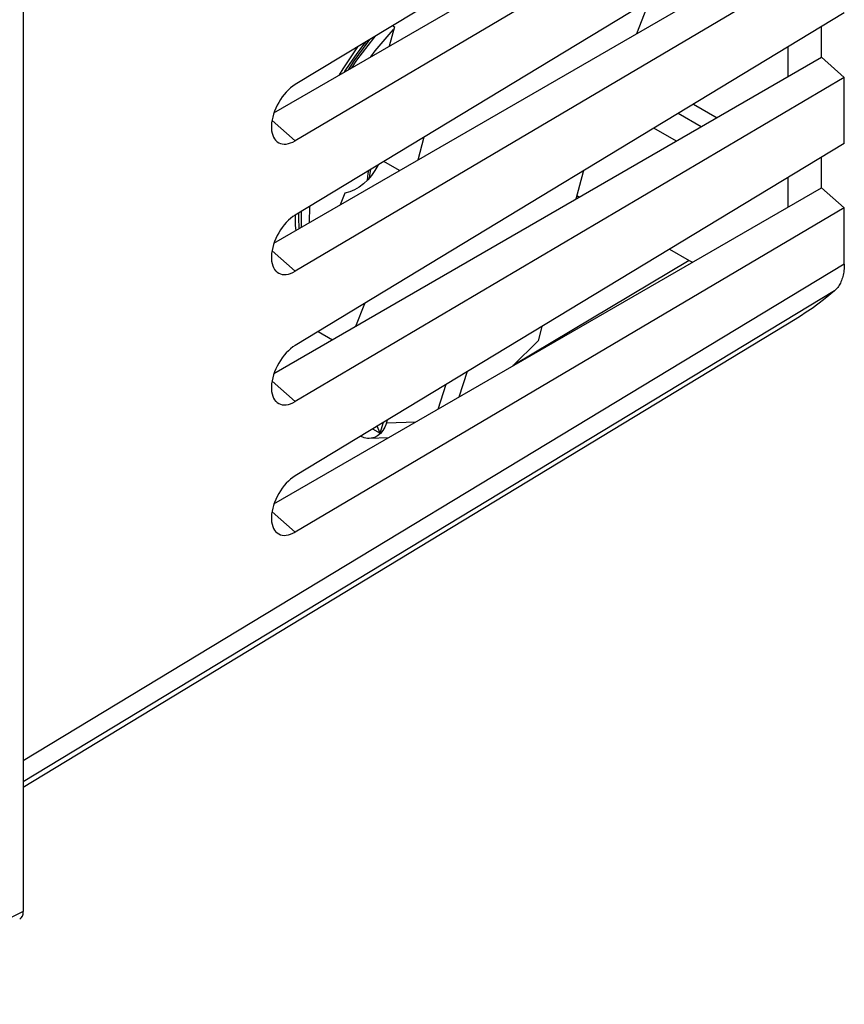
# Model space of a CAD drawing. Units: millimetres. Extents: x -23.9 to 23.9, y -29.7 to 29.7.
# Drawn here: x -1.9 to 23.9, y -29.4 to 1.4 of the extents above; entities that cross this region are included whole.
import ezdxf

# ---------------------------------------------------------------- set-up
doc = ezdxf.new("R2010")
doc.units = ezdxf.units.MM
doc.header["$LTSCALE"] = 16.335
doc.layers.get('0').update_dxf_attribs({"linetype": 'CONTINUOUS'})
for name, color, linetype in [('ASSI', 7, 'CONTINUOUS'), ('DRAFT', 7, 'CONTINUOUS'), ('IMPORT_IGES', 7, 'CONTINUOUS')]:
    doc.layers.add(name, color=color, linetype=linetype)

msp = doc.modelspace()

# ---------------------------------------------------------------- linework, layer by layer
at = {"color": 7, "linetype": 'CONTINUOUS'}
for p, q in [((-1.769, 9.258), (-1.769, -26.503)), ((19.219, -1.224), (19.952, -1.648)), ((19.456, -1.934), (18.735, -1.518)), ((18.679, -2.382), (17.977, -1.977)), ((19.076, -6.114), (19.181, -6.175)), ((22.4, -7.961), (-1.769, -22.613))]:
    msp.add_line(p, q, dxfattribs=at)
at = {"color": 250, "linetype": 'CONTINUOUS'}
for p, q in [((23.937, -6.229), (-1.769, -21.784)), ((23.625, -7.072), (-1.769, -22.436)), ((-1.769, -26.503), (-7.592, -29.403))]:
    msp.add_line(p, q, dxfattribs=at)
at = {"color": 7, "linetype": 'CONTINUOUS'}
msp.add_lwpolyline([(23.937, -6.229), (23.936, -6.282), (23.934, -6.333), (23.93, -6.383), (23.925, -6.433), (23.919, -6.481), (23.911, -6.528), (23.901, -6.574), (23.89, -6.619), (23.878, -6.663), (23.864, -6.705), (23.849, -6.746), (23.832, -6.785), (23.814, -6.823), (23.795, -6.86), (23.775, -6.895), (23.753, -6.929), (23.73, -6.961), (23.705, -6.991), (23.68, -7.02), (23.653, -7.047), (23.625, -7.072)], dxfattribs=at)
msp.add_ellipse((-2.123, -26.298), major_axis=(-0.25, 0.434), ratio=0.576804, start_param=-3.176486, end_param=-2.355483, dxfattribs=at)
at = {"layer": 'ASSI', "color": 7, "linetype": 'CONTINUOUS'}
msp.add_line((-1.769, 9.258), (-1.769, -26.503), dxfattribs=at)
at = {"layer": 'ASSI', "color": 250, "linetype": 'CONTINUOUS'}
msp.add_line((-1.769, -26.503), (-7.592, -29.403), dxfattribs=at)
at = {"layer": 'ASSI', "color": 7, "linetype": 'CONTINUOUS'}
msp.add_ellipse((-2.123, -26.298), major_axis=(-0.25, 0.434), ratio=0.576804, start_param=-3.176486, end_param=-2.355483, dxfattribs=at)
at = {"layer": 'DRAFT', "color": 7, "linetype": 'CONTINUOUS'}
for p, q in [((23.937, 9.796), (6.742, -0.613)), ((6.08, -1.492), (23.228, 8.409)), ((23.937, 7.781), (6.742, -2.371)), ((23.937, 5.714), (6.742, -4.696)), ((6.08, -5.575), (23.228, 4.327)), ((23.937, 3.698), (6.742, -6.453)), ((23.937, 1.632), (6.742, -8.778)), ((23.228, 0.244), (23.228, 1.203)), ((22.177, -0.363), (22.177, 0.566)), ((6.08, -9.657), (23.228, 0.244)), ((23.937, -0.384), (23.228, 0.244)), ((23.937, -0.384), (6.742, -10.536)), ((23.937, -2.451), (23.937, -0.384)), ((23.937, -2.451), (6.742, -12.86)), ((23.228, -3.838), (23.228, -2.88)), ((22.177, -4.445), (22.177, -3.516)), ((6.08, -13.739), (23.228, -3.838)), ((23.937, -4.466), (23.228, -3.838)), ((15.559, -4.084), (15.646, -4.134)), ((23.937, -4.466), (6.742, -14.618)), ((23.937, -6.229), (23.937, -4.466)), ((18.467, -5.762), (19.076, -6.114)), ((19.076, -6.114), (13.574, -9.403))]:
    msp.add_line(p, q, dxfattribs=at)
at = {"layer": 'DRAFT', "color": 250, "linetype": 'CONTINUOUS'}
for p, q in [((6.742, -2.371), (6.018, -1.735)), ((6.742, -6.453), (6.018, -5.817)), ((6.742, -10.536), (6.018, -9.9)), ((6.742, -14.618), (6.018, -13.982))]:
    msp.add_line(p, q, dxfattribs=at)
at = {"layer": 'DRAFT', "color": 7, "linetype": 'CONTINUOUS'}
for points in [[(6.742, -0.613), (6.67, -0.662), (6.599, -0.716), (6.531, -0.777), (6.464, -0.845), (6.399, -0.92), (6.338, -0.998), (6.281, -1.081), (6.228, -1.168), (6.179, -1.257), (6.136, -1.349), (6.097, -1.443), (6.065, -1.536), (6.04, -1.627), (6.02, -1.718), (6.007, -1.807), (6, -1.894), (6, -1.978), (6.007, -2.057), (6.02, -2.13), (6.04, -2.197), (6.065, -2.258), (6.097, -2.313), (6.13, -2.355)], [(6.13, -2.355), (6.136, -2.361), (6.179, -2.4), (6.228, -2.432), (6.281, -2.455), (6.338, -2.47), (6.399, -2.475), (6.464, -2.472), (6.531, -2.46), (6.599, -2.439), (6.67, -2.41), (6.742, -2.371)], [(6.742, -4.696), (6.67, -4.744), (6.599, -4.799), (6.531, -4.86), (6.464, -4.928), (6.399, -5.002), (6.338, -5.081), (6.281, -5.163), (6.228, -5.25), (6.179, -5.34), (6.136, -5.431), (6.097, -5.525), (6.065, -5.618), (6.04, -5.71), (6.02, -5.801), (6.007, -5.889), (6, -5.976), (6, -6.06), (6.007, -6.139), (6.02, -6.212), (6.04, -6.28), (6.065, -6.341), (6.097, -6.395), (6.13, -6.437)], [(6.13, -6.437), (6.136, -6.443), (6.179, -6.483), (6.228, -6.514), (6.281, -6.537), (6.338, -6.552), (6.399, -6.558), (6.464, -6.555), (6.531, -6.543), (6.599, -6.522), (6.67, -6.492), (6.742, -6.453)], [(23.625, -7.072), (23.455, -7.215), (23.282, -7.353), (23.106, -7.487), (22.927, -7.616), (22.746, -7.74), (22.562, -7.86), (22.4, -7.961)], [(6.742, -8.778), (6.67, -8.826), (6.599, -8.881), (6.531, -8.942), (6.464, -9.01), (6.399, -9.084), (6.338, -9.163), (6.281, -9.246), (6.228, -9.333), (6.179, -9.422), (6.136, -9.514), (6.097, -9.607), (6.065, -9.7), (6.04, -9.792), (6.02, -9.883), (6.007, -9.971), (6, -10.058), (6, -10.143), (6.007, -10.222), (6.02, -10.295), (6.04, -10.362), (6.065, -10.423), (6.097, -10.478), (6.13, -10.52)], [(6.13, -10.52), (6.136, -10.525), (6.179, -10.565), (6.228, -10.597), (6.281, -10.62), (6.338, -10.634), (6.399, -10.64), (6.464, -10.637), (6.531, -10.625), (6.599, -10.604), (6.67, -10.574), (6.742, -10.536)], [(6.742, -12.86), (6.67, -12.909), (6.599, -12.963), (6.531, -13.024), (6.464, -13.092), (6.399, -13.167), (6.338, -13.245), (6.281, -13.328), (6.228, -13.415), (6.179, -13.504), (6.136, -13.596), (6.097, -13.69), (6.065, -13.783), (6.04, -13.874), (6.02, -13.965), (6.007, -14.054), (6, -14.141), (6, -14.225), (6.007, -14.304), (6.02, -14.377), (6.04, -14.445), (6.065, -14.505), (6.097, -14.56), (6.13, -14.602)], [(6.13, -14.602), (6.136, -14.608), (6.179, -14.647), (6.228, -14.679), (6.281, -14.702), (6.338, -14.717), (6.399, -14.722), (6.464, -14.719), (6.531, -14.707), (6.599, -14.686), (6.67, -14.657), (6.742, -14.618)]]:
    msp.add_lwpolyline(points, dxfattribs=at)
at = {"layer": 'IMPORT_IGES', "color": 7, "linetype": 'CONTINUOUS'}
for p, q in [((17.82, 1.971), (17.435, 0.982)), ((9.794, 1.234), (9.851, 1.201)), ((9.851, 1.201), (9.689, 0.591)), ((10.592, -2.969), (10.784, -2.249)), ((10.012, -3.305), (9.515, -3.017)), ((15.757, -3.343), (15.528, -4.202)), ((15.768, -3.314), (15.757, -3.343)), ((8.294, -4.01), (8.151, -4.379)), ((8.641, -8.179), (8.92, -7.46)), ((14.466, -8.184), (14.347, -8.632)), ((7.466, -8.34), (7.913, -8.599)), ((14.347, -8.632), (13.552, -9.425)), ((12.133, -9.597), (11.872, -10.395)), ((11.459, -10.005), (11.205, -10.78)), ((9.167, -11.393), (9.4, -11.527)), ((9.4, -11.527), (9.314, -11.303)), ((9.4, -11.527), (9.513, -11.183)), ((9.602, -11.21), (9.635, -11.109)), ((9.671, -11.666), (9.059, -11.69)), ((9.485, -11.442), (9.41, -11.53))]:
    msp.add_line(p, q, dxfattribs=at)
at = {"layer": 'IMPORT_IGES', "color": 250, "linetype": 'CONTINUOUS'}
msp.add_line((10.523, -11.174), (9.602, -11.21), dxfattribs=at)
at = {"layer": 'IMPORT_IGES', "color": 7, "linetype": 'CONTINUOUS'}
for points in [[(9.11, 0.257), (9.244, 0.441), (9.751, 1.034), (9.827, 1.111)], [(8.293, -0.215), (8.468, 0.054), (8.663, 0.333), (8.866, 0.603), (8.976, 0.739)], [(9.086, 0.806), (9.018, 0.728), (8.578, 0.129), (8.403, -0.151)], [(8.128, -0.31), (8.242, -0.113), (8.708, 0.57), (8.717, 0.582)], [(9.338, -3.124), (9.331, -3.139), (9.239, -3.305), (9.134, -3.456), (9.015, -3.594), (8.885, -3.716), (8.747, -3.82), (8.604, -3.902), (8.453, -3.965), (8.294, -4.01)], [(9.098, -3.269), (9.081, -3.379), (9.065, -3.537)], [(7.193, -4.932), (7.207, -4.426), (7.209, -4.413)], [(6.77, -5.177), (6.751, -5.019), (6.749, -4.696)], [(6.871, -5.118), (6.868, -5.088), (6.856, -4.809), (6.857, -4.626)], [(9.602, -11.21), (9.549, -11.335), (9.485, -11.442)], [(9.059, -11.688), (9.013, -11.687), (8.901, -11.665), (8.789, -11.621)], [(9.41, -11.53), (9.322, -11.602), (9.223, -11.655), (9.12, -11.684), (9.059, -11.688)]]:
    msp.add_lwpolyline(points, dxfattribs=at)
at = {"layer": 'IMPORT_IGES', "color": 250, "linetype": 'CONTINUOUS'}
for points in [[(9.247, 0.903), (9.192, 0.843), (8.666, 0.157), (8.507, -0.091)], [(9.041, -3.304), (9.023, -3.394), (9.001, -3.607)], [(6.935, -4.579), (6.934, -5.077), (6.935, -5.081)]]:
    msp.add_lwpolyline(points, dxfattribs=at)

doc.saveas('drawing.dxf')
